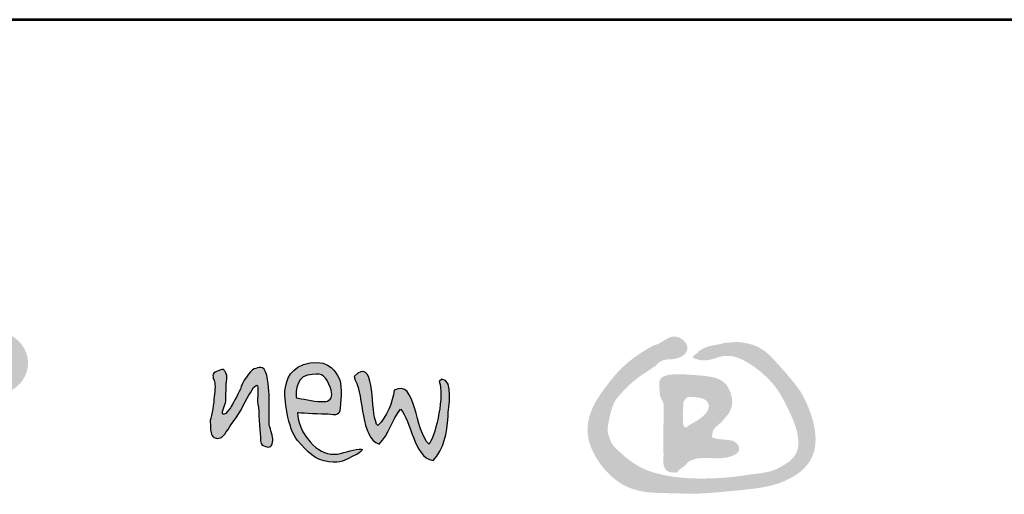
# Model space of a CAD drawing. Units: millimetres. Extents: x 28343 to 36743, y -15727 to -3847.
# Drawn here: x 30325 to 31223, y -4280 to -3847 of the extents above; entities that cross this region are included whole.
import ezdxf
from ezdxf.enums import TextEntityAlignment as Align

# ---------------------------------------------------------------- set-up
doc = ezdxf.new("R2010")
doc.units = ezdxf.units.MM
for name, color, linetype in [('2', 172, 'Continuous'), ('AS-Ramecek', 9, 'Continuous'), ('AS_KOTY', 4, 'Continuous')]:
    doc.layers.add(name, color=color, linetype=linetype)
doc.layers.add('SRAFY', color=9, linetype='Continuous', lineweight=0)
doc.styles.add('Arial', font='ARIAL.TTF')
doc.styles.add('Castelar', font='CASTELAR.TTF')

# ---------------------------------------------------------------- blocks, each defined once
blk = doc.blocks.new('logo_NEW')
h = blk.add_hatch(color=5)
h.set_gradient(color1=(0, 0, 255), color2=(0, 0, 255), rotation=184)
edge = h.paths.add_edge_path()
edge.add_spline(control_points=[(103.061, 41.669), (103.632, 42.24), (103.759, 43.066), (103.823, 43.891)], knot_values=[0, 0, 0, 0, 1, 1, 1, 1], degree=3, periodic=0)
edge.add_spline(control_points=[(103.823, 43.891), (103.823, 44.336), (104.14, 45.733), (103.505, 45.796)], knot_values=[12, 12, 12, 12, 13, 13, 13, 13], degree=3, periodic=0)
edge.add_spline(control_points=[(103.505, 45.796), (103.505, 45.796), (103.378, 45.669), (103.378, 45.669)], knot_values=[11, 11, 11, 11, 12, 12, 12, 12], degree=3, periodic=0)
edge.add_spline(control_points=[(103.378, 45.669), (103.632, 44.971), (103.251, 43.129), (102.87, 42.494)], knot_values=[10, 10, 10, 10, 11, 11, 11, 11], degree=3, periodic=0)
edge.add_spline(control_points=[(102.87, 42.494), (102.108, 43.129), (102.235, 45.86), (101.092, 45.225)], knot_values=[9, 9, 9, 9, 10, 10, 10, 10], degree=3, periodic=0)
edge.add_spline(control_points=[(101.092, 45.225), (101.029, 44.653), (100.711, 43.828), (100.267, 43.447)], knot_values=[8, 8, 8, 8, 9, 9, 9, 9], degree=3, periodic=0)
edge.add_spline(control_points=[(100.267, 43.447), (100.267, 43.447), (100.203, 43.51), (100.203, 43.51)], knot_values=[7, 7, 7, 7, 8, 8, 8, 8], degree=3, periodic=0)
edge.add_spline(control_points=[(100.203, 43.51), (100.203, 43.51), (100.14, 43.701), (100.14, 43.701)], knot_values=[6, 6, 6, 6, 7, 7, 7, 7], degree=3, periodic=0)
edge.add_spline(control_points=[(100.14, 43.701), (99.886, 44.399), (100.14, 47.003), (99.06, 45.923)], knot_values=[5, 5, 5, 5, 6, 6, 6, 6], degree=3, periodic=0)
edge.add_spline(control_points=[(99.06, 45.923), (99.06, 45.923), (99.124, 45.733), (99.124, 45.733)], knot_values=[4, 4, 4, 4, 5, 5, 5, 5], degree=3, periodic=0)
edge.add_spline(control_points=[(99.124, 45.733), (99.568, 44.907), (99.378, 42.812), (100.33, 42.494)], knot_values=[3, 3, 3, 3, 4, 4, 4, 4], degree=3, periodic=0)
edge.add_spline(control_points=[(100.33, 42.494), (100.838, 43.002), (100.965, 43.701), (101.41, 44.272)], knot_values=[2, 2, 2, 2, 3, 3, 3, 3], degree=3, periodic=0)
edge.add_spline(control_points=[(101.41, 44.272), (101.981, 43.701), (102.045, 41.859), (103.061, 41.669)], knot_values=[1, 1, 1, 1, 2, 2, 2, 2], degree=3, periodic=0)
h = blk.add_hatch(color=5)
h.set_gradient(color1=(0, 0, 255), color2=(0, 0, 255), rotation=184)
edge = h.paths.add_edge_path()
edge.add_spline(control_points=[(94.955, 42.685), (94.955, 42.875), (94.828, 43.256), (94.765, 43.447)], knot_values=[0, 0, 0, 0, 1, 1, 1, 1], degree=3, periodic=0)
edge.add_spline(control_points=[(94.765, 43.447), (94.765, 43.447), (94.765, 44.145), (94.765, 44.526)], knot_values=[22, 22, 22, 22, 23, 23, 23, 23], degree=3, periodic=0)
edge.add_spline(control_points=[(94.765, 44.526), (94.765, 44.907), (94.765, 45.415), (94.638, 45.987)], knot_values=[21, 21, 21, 21, 22, 22, 22, 22], degree=3, periodic=0)
edge.add_spline(control_points=[(94.638, 45.987), (94.511, 46.558), (94.193, 46.368), (94.003, 46.304)], knot_values=[20, 20, 20, 20, 21, 21, 21, 21], degree=3, periodic=0)
edge.add_spline(control_points=[(94.003, 46.304), (93.812, 46.241), (93.368, 45.606), (93.304, 45.288)], knot_values=[19, 19, 19, 19, 20, 20, 20, 20], degree=3, periodic=0)
edge.add_spline(control_points=[(93.304, 45.288), (93.177, 44.971), (92.86, 44.463), (92.796, 44.336)], knot_values=[18, 18, 18, 18, 19, 19, 19, 19], degree=3, periodic=0)
edge.add_spline(control_points=[(92.796, 44.336), (92.669, 44.209), (92.606, 44.018), (92.479, 44.018)], knot_values=[17, 17, 17, 17, 18, 18, 18, 18], degree=3, periodic=0)
edge.add_spline(control_points=[(92.479, 44.018), (92.288, 43.955), (92.479, 44.399), (92.542, 44.59)], knot_values=[16, 16, 16, 16, 17, 17, 17, 17], degree=3, periodic=0)
edge.add_spline(control_points=[(92.542, 44.59), (92.606, 44.844), (92.542, 45.288), (92.606, 45.669)], knot_values=[15, 15, 15, 15, 16, 16, 16, 16], degree=3, periodic=0)
edge.add_spline(control_points=[(92.606, 45.669), (92.669, 45.987), (92.542, 46.177), (92.479, 46.241)], knot_values=[14, 14, 14, 14, 15, 15, 15, 15], degree=3, periodic=0)
edge.add_spline(control_points=[(92.479, 46.241), (92.415, 46.304), (92.352, 46.304), (92.098, 46.177)], knot_values=[13, 13, 13, 13, 14, 14, 14, 14], degree=3, periodic=0)
edge.add_spline(control_points=[(92.098, 46.177), (91.844, 46.114), (91.907, 45.86), (91.971, 45.733)], knot_values=[12, 12, 12, 12, 13, 13, 13, 13], degree=3, periodic=0)
edge.add_spline(control_points=[(91.971, 45.733), (92.034, 45.606), (92.034, 45.225), (91.971, 44.907)], knot_values=[11, 11, 11, 11, 12, 12, 12, 12], degree=3, periodic=0)
edge.add_spline(control_points=[(91.971, 44.907), (91.971, 44.59), (91.844, 43.955), (91.78, 43.701)], knot_values=[10, 10, 10, 10, 11, 11, 11, 11], degree=3, periodic=0)
edge.add_spline(control_points=[(91.78, 43.701), (91.78, 43.383), (91.78, 43.193), (91.844, 43.002)], knot_values=[9, 9, 9, 9, 10, 10, 10, 10], degree=3, periodic=0)
edge.add_spline(control_points=[(91.844, 43.002), (91.907, 42.812), (92.098, 42.748), (92.288, 42.812)], knot_values=[8, 8, 8, 8, 9, 9, 9, 9], degree=3, periodic=0)
edge.add_spline(control_points=[(92.288, 42.812), (92.479, 42.875), (92.669, 43.256), (92.987, 43.701)], knot_values=[7, 7, 7, 7, 8, 8, 8, 8], degree=3, periodic=0)
edge.add_spline(control_points=[(92.987, 43.701), (93.304, 44.082), (93.622, 44.844), (93.812, 45.098)], knot_values=[6, 6, 6, 6, 7, 7, 7, 7], degree=3, periodic=0)
edge.add_spline(control_points=[(93.812, 45.098), (93.939, 45.352), (94.003, 45.415), (94.13, 45.479)], knot_values=[5, 5, 5, 5, 6, 6, 6, 6], degree=3, periodic=0)
edge.add_spline(control_points=[(94.13, 45.479), (94.257, 45.479), (94.13, 44.844), (94.193, 44.526)], knot_values=[4, 4, 4, 4, 5, 5, 5, 5], degree=3, periodic=0)
edge.add_spline(control_points=[(94.193, 44.526), (94.257, 44.145), (94.257, 43.256), (94.32, 42.875)], knot_values=[3, 3, 3, 3, 4, 4, 4, 4], degree=3, periodic=0)
edge.add_spline(control_points=[(94.32, 42.875), (94.32, 42.558), (94.32, 42.431), (94.638, 42.367)], knot_values=[2, 2, 2, 2, 3, 3, 3, 3], degree=3, periodic=0)
edge.add_spline(control_points=[(94.638, 42.367), (94.892, 42.304), (94.892, 42.431), (94.955, 42.685)], knot_values=[1, 1, 1, 1, 2, 2, 2, 2], degree=3, periodic=0)
h = blk.add_hatch(color=5)
h.set_gradient(color1=(0, 0, 255), color2=(0, 0, 255), rotation=184)
edge = h.paths.add_edge_path()
edge.add_spline(control_points=[(96.203, 44.082), (96.203, 44.082), (97.155, 44.018), (97.6, 44.018)], knot_values=[0, 0, 0, 0, 1, 1, 1, 1], degree=3, periodic=0)
edge.add_spline(control_points=[(97.6, 44.018), (97.981, 44.018), (98.362, 43.828), (98.362, 44.336)], knot_values=[1, 1, 1, 1, 2, 2, 2, 2], degree=3, periodic=0)
edge.add_spline(control_points=[(98.362, 44.336), (98.425, 44.844), (98.425, 45.606), (98.298, 45.86)], knot_values=[2, 2, 2, 2, 3, 3, 3, 3], degree=3, periodic=0)
edge.add_spline(control_points=[(98.298, 45.86), (98.108, 46.114), (97.917, 46.749), (96.838, 46.622)], knot_values=[3, 3, 3, 3, 4, 4, 4, 4], degree=3, periodic=0)
edge.add_spline(control_points=[(96.838, 46.622), (95.822, 46.431), (95.631, 45.733), (95.568, 45.288)], knot_values=[4, 4, 4, 4, 5, 5, 5, 5], degree=3, periodic=0)
edge.add_spline(control_points=[(95.568, 45.288), (95.504, 44.907), (95.695, 43.256), (96.203, 42.685)], knot_values=[5, 5, 5, 5, 6, 6, 6, 6], degree=3, periodic=0)
edge.add_spline(control_points=[(96.203, 42.685), (96.711, 42.113), (97.092, 41.669), (97.79, 41.605)], knot_values=[6, 6, 6, 6, 7, 7, 7, 7], degree=3, periodic=0)
edge.add_spline(control_points=[(97.79, 41.605), (98.425, 41.542), (98.616, 41.669), (98.933, 41.859)], knot_values=[7, 7, 7, 7, 8, 8, 8, 8], degree=3, periodic=0)
edge.add_spline(control_points=[(98.933, 41.859), (99.314, 41.986), (99.695, 42.304), (99.314, 42.24)], knot_values=[8, 8, 8, 8, 9, 9, 9, 9], degree=3, periodic=0)
edge.add_spline(control_points=[(99.314, 42.24), (98.933, 42.24), (98.489, 41.986), (98.044, 41.986)], knot_values=[9, 9, 9, 9, 10, 10, 10, 10], degree=3, periodic=0)
edge.add_spline(control_points=[(98.044, 41.986), (97.6, 41.986), (97.219, 42.177), (96.838, 42.621)], knot_values=[10, 10, 10, 10, 11, 11, 11, 11], degree=3, periodic=0)
edge.add_spline(control_points=[(96.838, 42.621), (96.203, 43.256), (96.203, 44.082), (96.203, 44.082)], knot_values=[11, 11, 11, 11, 12, 12, 12, 12], degree=3, periodic=0)
edge = h.paths.add_edge_path(flags=16)
edge.add_spline(control_points=[(96.139, 44.844), (96.139, 44.844), (96.012, 45.86), (96.711, 45.987)], knot_values=[0, 0, 0, 0, 1, 1, 1, 1], degree=3, periodic=0)
edge.add_spline(control_points=[(96.711, 45.987), (97.409, 46.114), (97.536, 46.05), (97.79, 45.542)], knot_values=[1, 1, 1, 1, 2, 2, 2, 2], degree=3, periodic=0)
edge.add_spline(control_points=[(97.79, 45.542), (97.981, 45.098), (97.981, 44.844), (97.79, 44.717)], knot_values=[2, 2, 2, 2, 3, 3, 3, 3], degree=3, periodic=0)
edge.add_spline(control_points=[(97.79, 44.717), (97.663, 44.653), (97.663, 44.653), (97.219, 44.653)], knot_values=[3, 3, 3, 3, 4, 4, 4, 4], degree=3, periodic=0)
edge.add_spline(control_points=[(97.219, 44.653), (96.838, 44.717), (96.139, 44.844), (96.139, 44.844)], knot_values=[4, 4, 4, 4, 5, 5, 5, 5], degree=3, periodic=0)
at = {"layer": '2'}
h = blk.add_hatch(color=256, dxfattribs=at)
edge = h.paths.add_edge_path()
edge.add_spline(control_points=[(80.893, 48.193), (80.068, 48.193), (79.306, 47.494), (79.306, 46.605), (79.306, 45.716), (80.068, 45.018), (80.893, 45.018), (81.782, 45.018), (82.544, 45.716), (82.544, 46.605), (82.544, 47.494), (81.782, 48.193), (80.893, 48.193)], knot_values=[0, 0, 0, 0, 1, 1, 1, 2, 2, 2, 3, 3, 3, 4, 4, 4, 4], degree=3, periodic=0)
h = blk.add_hatch(color=256, dxfattribs=at)
edge = h.paths.add_edge_path()
edge.add_spline(control_points=[(116.234, 46.891), (116.235, 46.889), (116.237, 46.888), (116.239, 46.886)], knot_values=[0, 0, 0, 0, 0.007253, 0.007253, 0.007253, 0.007253], degree=3, periodic=0)
edge.add_spline(control_points=[(116.239, 46.886), (116.247, 46.875), (116.264, 46.85), (116.31, 46.83), (116.368, 46.812), (116.439, 46.8), (116.557, 46.764), (116.697, 46.74), (116.847, 46.742), (116.963, 46.753), (117.137, 46.784), (117.321, 46.831), (117.531, 46.905), (117.757, 46.966), (118.052, 46.978), (118.432, 46.915), (118.946, 46.678), (119.446, 46.349), (119.991, 45.872), (120.544, 45.286), (121.108, 44.175), (121.605, 43.12), (121.558, 42.185), (121.276, 41.719), (120.837, 41.433), (120.169, 41.061), (119.34, 41.004), (118.465, 40.855), (117.038, 40.73), (115.66, 40.733), (114.396, 41.008), (113.773, 41.206), (113.081, 41.593), (112.525, 42.087), (112.103, 42.497), (111.986, 42.852), (111.877, 43.187), (111.951, 43.569), (112.024, 43.98), (112.137, 44.375), (112.291, 44.741), (112.561, 45.028), (112.809, 45.322), (113.188, 45.662), (113.599, 45.987), (114.017, 46.243), (114.23, 46.406), (114.35, 46.464), (114.449, 46.609), (114.677, 46.752), (114.955, 46.796), (115.178, 46.796), (115.38, 46.828), (115.612, 46.899), (115.802, 47.031), (115.904, 47.173), (115.957, 47.304), (115.946, 47.451), (115.873, 47.618), (115.728, 47.785), (115.538, 47.9), (115.352, 47.944), (115.146, 47.949), (114.891, 47.825), (114.637, 47.665), (114.408, 47.539), (114.231, 47.502), (113.917, 47.318), (113.265, 46.925), (112.409, 46.201), (111.766, 45.335), (111.314, 44.7), (111.057, 44.153), (110.899, 43.616), (110.879, 43.03), (110.996, 42.465), (111.284, 41.847), (111.641, 41.335), (112.108, 40.847), (112.54, 40.501), (113.095, 40.245), (113.864, 40.024), (114.992, 40.026), (116.443, 39.958), (117.887, 40.094), (119.177, 40.216), (120.202, 40.372), (121.03, 40.676), (121.668, 41.059), (122.18, 41.608), (122.483, 42.382), (122.415, 43.44), (122.085, 44.39), (121.68, 45.199), (121.216, 45.771), (120.71, 46.367), (120.266, 46.844), (119.891, 47.2), (119.617, 47.369), (119.366, 47.502), (119.041, 47.586), (118.709, 47.665), (118.373, 47.667), (118.116, 47.643), (117.861, 47.64), (117.597, 47.558), (117.336, 47.517), (117.096, 47.474), (116.846, 47.392), (116.655, 47.296), (116.509, 47.193), (116.468, 47.114), (116.393, 47.068), (116.323, 47.031), (116.274, 46.978), (116.238, 46.939), (116.235, 46.906), (116.234, 46.891)], knot_values=[0, 0, 0, 0, 0.040573, 0.088014, 0.146047, 0.222945, 0.304288, 0.514839, 0.644702, 0.753981, 0.866019, 1.175027, 1.320514, 1.533094, 1.87634, 2.197355, 2.679574, 3.560242, 3.983563, 4.852186, 5.953472, 7.718661, 8.247101, 8.680616, 9.295053, 9.795266, 10.961747, 11.722427, 12.467387, 15.256827, 15.79972, 16.345915, 17.213508, 18.147418, 18.588664, 18.940545, 19.253934, 19.62852, 20.078377, 20.515301, 20.85988, 21.253542, 21.685881, 22.016364, 22.776242, 23.256573, 23.479246, 23.587354, 23.643044, 24.000371, 24.350564, 24.478919, 24.669126, 24.962609, 25.199099, 25.347395, 25.481763, 25.614834, 25.776159, 26.021268, 26.266101, 26.42969, 26.591827, 26.873266, 27.256644, 27.500466, 27.648767, 27.794014, 28.583866, 29.941086, 31.115823, 31.813162, 32.274456, 32.92315, 33.476025, 34.017436, 34.637385, 35.508393, 35.876836, 36.662926, 37.149244, 37.703745, 39.049621, 40.501798, 42.064798, 43.389405, 44.392955, 45.164248, 46.022908, 46.598945, 47.386819, 48.439242, 49.702293, 50.392314, 51.139199, 51.902916, 52.739878, 53.09336, 53.44792, 53.704707, 53.94075, 54.451464, 54.723816, 54.94144, 55.229336, 55.482836, 55.76361, 56.022711, 56.212405, 56.551475, 56.661892, 56.739648, 56.809496, 56.920859, 56.974842, 57.027436, 57.072075, 57.072075, 57.072075, 57.072075], degree=3, periodic=0)
h = blk.add_hatch(color=256, dxfattribs=at)
edge = h.paths.add_edge_path()
edge.add_spline(control_points=[(114.525, 45.401), (114.53, 45.339), (114.536, 45.278), (114.542, 45.216)], knot_values=[0, 0, 0, 0, 0.185338, 0.185338, 0.185338, 0.185338], degree=3, periodic=0)
edge.add_spline(control_points=[(114.542, 45.216), (114.544, 45.179), (114.547, 45.108), (114.551, 44.994), (114.591, 44.858), (114.67, 44.717), (114.754, 44.55), (114.74, 44.026), (114.734, 43.165), (114.733, 42.341), (114.739, 41.856), (114.716, 41.723), (114.726, 41.551), (114.762, 41.371), (114.843, 41.205), (114.967, 41.105), (115.079, 41.077), (115.18, 41.07), (115.295, 41.054), (115.428, 41.055), (115.507, 41.162), (115.599, 41.253), (115.736, 41.34), (115.871, 41.458), (115.989, 41.602), (116.131, 41.686), (116.256, 41.71), (116.395, 41.763), (116.641, 41.793), (116.957, 41.794), (117.28, 41.786), (117.548, 41.775), (117.801, 41.793), (118.051, 41.847), (118.264, 41.913), (118.429, 42.001), (118.57, 42.134), (118.59, 42.385), (118.424, 42.56), (118.229, 42.688), (117.951, 42.708), (117.686, 42.741), (117.43, 42.765), (117.308, 42.811), (117.163, 42.836), (117.194, 42.905), (117.209, 42.953), (117.222, 43.045), (117.231, 43.144), (117.303, 43.266), (117.426, 43.41), (117.621, 43.561), (117.794, 43.748), (117.916, 43.908), (118.041, 44.041), (118.135, 44.233), (118.215, 44.447), (118.22, 44.682), (118.184, 44.986), (118.058, 45.322), (117.836, 45.617), (117.541, 45.803), (117.17, 45.914), (116.758, 45.962), (116.338, 45.995), (115.831, 46.034), (115.3, 46.049), (114.863, 45.987), (114.584, 45.848), (114.518, 45.616), (114.523, 45.467), (114.525, 45.401)], knot_values=[0, 0, 0, 0, 0.110733, 0.21383, 0.341653, 0.529692, 0.700779, 0.892354, 2.074369, 3.311652, 3.356386, 3.526976, 3.714016, 3.869677, 4.077537, 4.255616, 4.322192, 4.422215, 4.558205, 4.678447, 4.78739, 4.932806, 5.0722, 5.271973, 5.468638, 5.627369, 5.753468, 5.847679, 6.071683, 6.489536, 6.797193, 7.041438, 7.294536, 7.553923, 7.807665, 7.9596, 8.114578, 8.372306, 8.610356, 8.803617, 9.061194, 9.419829, 9.631937, 9.787786, 9.894272, 9.911858, 9.999356, 10.049742, 10.18949, 10.291965, 10.467221, 10.756357, 11.026989, 11.229064, 11.359452, 11.571121, 11.866174, 12.036434, 12.270226, 12.782092, 13.091666, 13.361066, 13.811743, 14.242073, 14.60353, 15.076573, 15.768768, 16.186886, 16.403404, 16.651055, 16.852273, 16.852273, 16.852273, 16.852273], degree=3, periodic=0)
edge = h.paths.add_edge_path(flags=16)
edge.add_spline(control_points=[(115.755, 44.637), (115.761, 44.652), (115.776, 44.69), (115.814, 44.752), (115.87, 44.812), (115.937, 44.859), (116.007, 44.898), (116.103, 44.887), (116.225, 44.887), (116.39, 44.869), (116.59, 44.842), (116.796, 44.789), (116.932, 44.668), (117.016, 44.559), (117.04, 44.448), (117.033, 44.298), (116.941, 44.143), (116.816, 43.979), (116.652, 43.836), (116.429, 43.667), (116.213, 43.57), (116.081, 43.476), (116.033, 43.454), (115.99, 43.421), (115.942, 43.383), (115.88, 43.326), (115.83, 43.367), (115.789, 43.373), (115.737, 43.45), (115.718, 43.696), (115.71, 44.108), (115.739, 44.455), (115.755, 44.637)], knot_values=[0, 0, 0, 0, 0.049379, 0.121807, 0.215781, 0.294989, 0.36823, 0.447791, 0.574926, 0.737937, 0.943249, 1.18496, 1.355903, 1.480608, 1.590622, 1.689822, 1.925767, 2.110593, 2.311375, 2.57489, 2.946896, 3.014959, 3.060329, 3.106633, 3.174716, 3.254052, 3.313841, 3.339748, 3.375772, 3.574569, 4.070217, 4.616548, 4.616548, 4.616548, 4.616548], degree=3, periodic=0)
for points, knots in [([(103.823, 43.891), (103.759, 43.066), (103.632, 42.24), (103.061, 41.669), (102.045, 41.859), (101.981, 43.701), (101.41, 44.272), (100.965, 43.701), (100.838, 43.002), (100.33, 42.494), (99.378, 42.812), (99.568, 44.907), (99.124, 45.733), (99.124, 45.733), (99.06, 45.923), (99.06, 45.923), (100.14, 47.003), (99.886, 44.399), (100.14, 43.701), (100.14, 43.701), (100.203, 43.51), (100.203, 43.51), (100.203, 43.51), (100.267, 43.447), (100.267, 43.447), (100.711, 43.828), (101.029, 44.653), (101.092, 45.225), (102.235, 45.86), (102.108, 43.129), (102.87, 42.494), (103.251, 43.129), (103.632, 44.971), (103.378, 45.669), (103.378, 45.669), (103.505, 45.796), (103.505, 45.796), (104.14, 45.733), (103.823, 44.336), (103.823, 43.891), (103.823, 43.891), (103.823, 43.891), (103.823, 43.891)], [0, 0, 0, 0, 1, 1, 1, 2, 2, 2, 3, 3, 3, 4, 4, 4, 5, 5, 5, 6, 6, 6, 7, 7, 7, 8, 8, 8, 9, 9, 9, 10, 10, 10, 11, 11, 11, 12, 12, 12, 13, 13, 13, 14, 14, 14, 14]), ([(94.765, 43.447), (94.828, 43.256), (94.955, 42.875), (94.955, 42.685), (94.892, 42.431), (94.892, 42.304), (94.638, 42.367), (94.32, 42.431), (94.32, 42.558), (94.32, 42.875), (94.257, 43.256), (94.257, 44.145), (94.193, 44.526), (94.13, 44.844), (94.257, 45.479), (94.13, 45.479), (94.003, 45.415), (93.939, 45.352), (93.812, 45.098), (93.622, 44.844), (93.304, 44.082), (92.987, 43.701), (92.669, 43.256), (92.479, 42.875), (92.288, 42.812), (92.098, 42.748), (91.907, 42.812), (91.844, 43.002), (91.78, 43.193), (91.78, 43.383), (91.78, 43.701), (91.844, 43.955), (91.971, 44.59), (91.971, 44.907), (92.034, 45.225), (92.034, 45.606), (91.971, 45.733), (91.907, 45.86), (91.844, 46.114), (92.098, 46.177), (92.352, 46.304), (92.415, 46.304), (92.479, 46.241), (92.542, 46.177), (92.669, 45.987), (92.606, 45.669), (92.542, 45.288), (92.606, 44.844), (92.542, 44.59), (92.479, 44.399), (92.288, 43.955), (92.479, 44.018), (92.606, 44.018), (92.669, 44.209), (92.796, 44.336), (92.86, 44.463), (93.177, 44.971), (93.304, 45.288), (93.368, 45.606), (93.812, 46.241), (94.003, 46.304), (94.193, 46.368), (94.511, 46.558), (94.638, 45.987), (94.765, 45.415), (94.765, 44.907), (94.765, 44.526), (94.765, 44.145), (94.765, 43.447), (94.765, 43.447)], [0, 0, 0, 0, 1, 1, 1, 2, 2, 2, 3, 3, 3, 4, 4, 4, 5, 5, 5, 6, 6, 6, 7, 7, 7, 8, 8, 8, 9, 9, 9, 10, 10, 10, 11, 11, 11, 12, 12, 12, 13, 13, 13, 14, 14, 14, 15, 15, 15, 16, 16, 16, 17, 17, 17, 18, 18, 18, 19, 19, 19, 20, 20, 20, 21, 21, 21, 22, 22, 22, 23, 23, 23, 23]), ([(96.203, 44.082), (96.203, 44.082), (97.155, 44.018), (97.6, 44.018), (97.981, 44.018), (98.362, 43.828), (98.362, 44.336), (98.425, 44.844), (98.425, 45.606), (98.298, 45.86), (98.108, 46.114), (97.917, 46.749), (96.838, 46.622), (95.822, 46.431), (95.631, 45.733), (95.568, 45.288), (95.504, 44.907), (95.695, 43.256), (96.203, 42.685), (96.711, 42.113), (97.092, 41.669), (97.79, 41.605), (98.425, 41.542), (98.616, 41.669), (98.933, 41.859), (99.314, 41.986), (99.695, 42.304), (99.314, 42.24), (98.933, 42.24), (98.489, 41.986), (98.044, 41.986), (97.6, 41.986), (97.219, 42.177), (96.838, 42.621), (96.203, 43.256), (96.203, 44.082), (96.203, 44.082), (96.203, 44.082), (96.203, 44.082), (96.203, 44.082)], [0, 0, 0, 0, 1, 1, 1, 2, 2, 2, 3, 3, 3, 4, 4, 4, 5, 5, 5, 6, 6, 6, 7, 7, 7, 8, 8, 8, 9, 9, 9, 10, 10, 10, 11, 11, 11, 12, 12, 12, 13, 13, 13, 13]), ([(96.139, 44.844), (96.139, 44.844), (96.012, 45.86), (96.711, 45.987), (97.409, 46.114), (97.536, 46.05), (97.79, 45.542), (97.981, 45.098), (97.981, 44.844), (97.79, 44.717), (97.663, 44.653), (97.663, 44.653), (97.219, 44.653), (96.838, 44.717), (96.139, 44.844), (96.139, 44.844)], [0, 0, 0, 0, 1, 1, 1, 2, 2, 2, 3, 3, 3, 4, 4, 4, 5, 5, 5, 5])]:
    blk.add_open_spline(points, degree=3, knots=knots, dxfattribs=at)
blk = doc.blocks.new('logoCZ-barevne')
at = {"color": 1, "xscale": 1.0271122220557, "yscale": 1.0271122220557, "zscale": 1.0271122220557}
blk.add_blockref('logo_NEW', (-1.642, -17.229), dxfattribs=at)
blk = doc.blocks.new('RÁMEČEK')
at = {"layer": 'AS-Ramecek', "lineweight": 53}
blk.add_line((-5279.99, 10821.38), (-9479.99, 10821.38), dxfattribs=at)
at = {"xscale": 8.762431024320856, "yscale": 8.762431024320856, "zscale": 8.762431024320856}
blk.add_blockref('logoCZ-barevne', (-9213.79, 10396.43), dxfattribs=at)
at = {"style": 'Arial'}
blk.add_attdef('18.6.2019', (-7571.11, 4924.25), '', height=34.91, dxfattribs=at)
at = {"layer": 'AS-Ramecek', "style": 'Arial', "flags": 4}
for tag, p in [('AS-MONOCOMP_4', (-6987.95, 5870.18)), ('4/0,6', (-6987.95, 5710.18)), ('1200', (-6987.95, 5550.18)), ('1300/1220', (-6987.95, 5390.18)), ('0,24', (-6987.95, 5230.18)), ('150', (-6987.95, 5070.18))]:
    blk.add_attdef(tag, text='', height=50, dxfattribs=at).set_placement(p, align=Align.MIDDLE_LEFT)
at = {"layer": 'SRAFY', "color": 156}
for tag, height, style, p in [('ČIŠTĚNÍ_ODPADNÍCH_VOD', 72.73, 'Arial', (-5615.63, 10537.63)), ('AS-MONOCOMP_4', 63.64, 'Castelar', (-5615.63, 10398.48))]:
    blk.add_attdef(tag, text='', height=height, dxfattribs=dict(at, style=style)).set_placement(p, align=Align.RIGHT)

msp = doc.modelspace()

# ---------------------------------------------------------------- block references
at = {"layer": 'AS_KOTY', "xscale": 1.999999999995, "yscale": 1.999999999995, "zscale": 1.999999999995}
msp.add_blockref('RÁMEČEK', (47303.05, -25490.04), dxfattribs=at)

doc.saveas('drawing.dxf')
